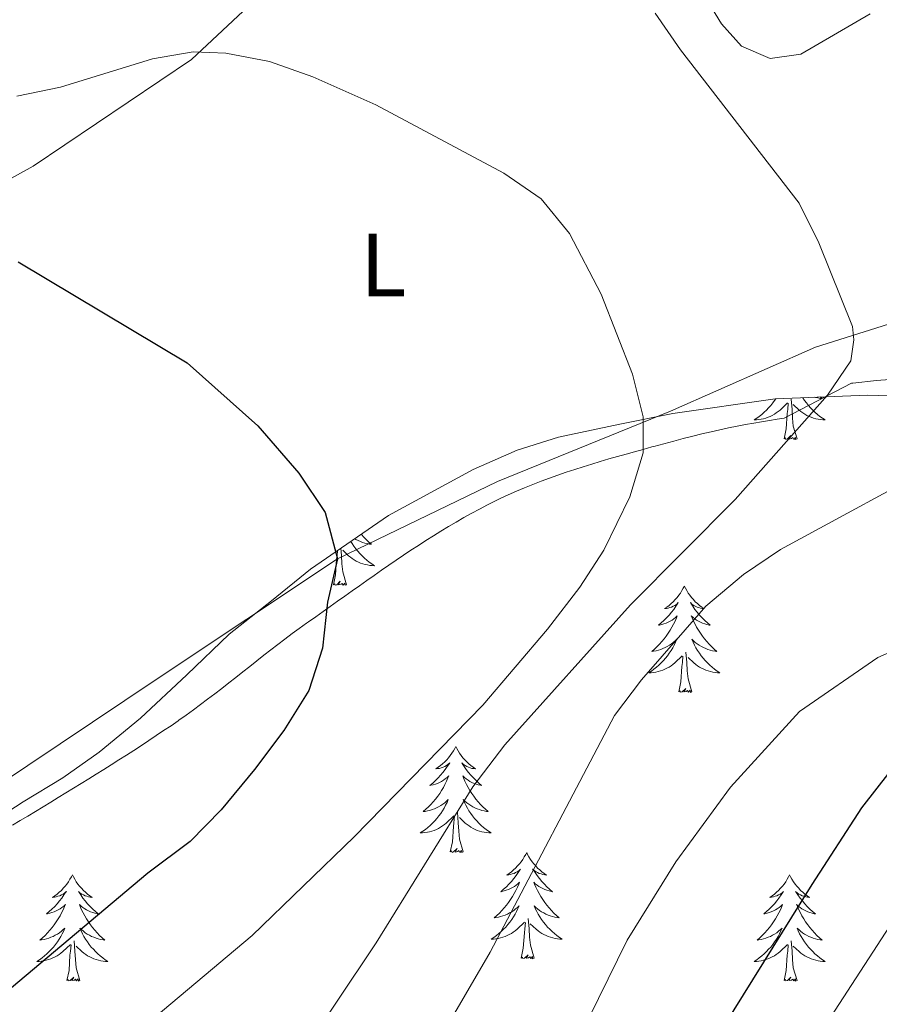
# Model space of a CAD drawing. Units: metres. Extents: x 603331 to 607830, y 4717241 to 4720279.
# Drawn here: x 606090 to 606186, y 4719119 to 4719229 of the extents above; entities that cross this region are included whole.
import ezdxf
from ezdxf.enums import TextEntityAlignment as Align

# ---------------------------------------------------------------- set-up
doc = ezdxf.new("R2010")
doc.units = ezdxf.units.M
doc.header["$MEASUREMENT"] = 0
for name, color, linetype, lineweight in [('Level 1', 19, 'Continuous', 0), ('Level 35', 92, 'Continuous', 0), ('Level 36', 19, 'Continuous', 40), ('Level 37', 92, 'Continuous', 0), ('Level 4', 36, 'Continuous', 30), ('Level 5', 36, 'Continuous', 0)]:
    doc.layers.add(name, color=color, linetype=linetype, lineweight=lineweight)
doc.styles.add('Arial', font='ARIAL.TTF', dxfattribs={"height": 0.2})

msp = doc.modelspace()

# ---------------------------------------------------------------- linework, layer by layer
at = {"layer": 'Level 1', "color": 19, "linetype": 'Continuous', "lineweight": 0, "ltscale": 0.5}
for points in [[(606188.78, 4719188.94, 561.9), (606185.78, 4719188.73, 561.16), (606183.11, 4719188.44, 560.52)], [(606183.11, 4719188.44, 560.52), (606182.97, 4719188.42, 560.49), (606175.41, 4719184.49, 559.25), (606174.61, 4719184.38, 559.04), (606173.76, 4719184.25, 558.82), (606172.88, 4719184.11, 558.6), (606171.99, 4719183.95, 558.38), (606171.07, 4719183.78, 558.16), (606170.13, 4719183.6, 557.93), (606169.18, 4719183.4, 557.7), (606168.2, 4719183.19, 557.46), (606167.2, 4719182.96, 557.23), (606166.18, 4719182.73, 556.99), (606165.15, 4719182.48, 556.75), (606164.09, 4719182.21, 556.43), (606163.01, 4719181.93, 556.07), (606161.91, 4719181.64, 555.7), (606160.79, 4719181.34, 555.33), (606160.56, 4719181.27, 555.26), (606159.6, 4719181, 555.01), (606158.63, 4719180.74, 554.88), (606157.67, 4719180.47, 554.76), (606156.7, 4719180.19, 554.64), (606155.74, 4719179.92, 554.52), (606154.77, 4719179.63, 554.4), (606153.81, 4719179.35, 554.28), (606152.86, 4719179.05, 554.16), (606151.9, 4719178.75, 554.05), (606150.95, 4719178.43, 553.93), (606150, 4719178.11, 553.82), (606149.06, 4719177.78, 553.71), (606148.12, 4719177.43, 553.59), (606147.19, 4719177.07, 553.48), (606146.27, 4719176.69, 553.38), (606145.35, 4719176.3, 553.29), (606144.43, 4719175.89, 553.2), (606143.53, 4719175.47, 553.11), (606143, 4719175.21, 553.03), (606142.11, 4719174.76, 552.89), (606141.22, 4719174.3, 552.75), (606140.34, 4719173.82, 552.61), (606139.47, 4719173.34, 552.48), (606138.6, 4719172.84, 552.35), (606137.74, 4719172.33, 552.22), (606136.89, 4719171.82, 552.09), (606136.04, 4719171.29, 551.96), (606135.19, 4719170.76, 551.83), (606134.35, 4719170.22, 551.71), (606133.51, 4719169.67, 551.59), (606132.68, 4719169.11, 551.46), (606131.85, 4719168.55, 551.34), (606131.02, 4719167.99, 551.22), (606130.2, 4719167.42, 551.1), (606129.38, 4719166.84, 551.02), (606128.55, 4719166.27, 550.97), (606127.73, 4719165.69, 550.86), (606126.92, 4719165.11, 550.67), (606126.1, 4719164.53, 550.48), (606125.28, 4719163.95, 550.29), (606124.46, 4719163.37, 550.1), (606123.65, 4719162.79, 549.94), (606122.83, 4719162.21, 549.81), (606122.01, 4719161.64, 549.69), (606121.79, 4719161.48, 549.66), (606120.98, 4719160.9, 549.53), (606120.17, 4719160.31, 549.41), (606119.37, 4719159.71, 549.29), (606118.58, 4719159.11, 549.17), (606117.79, 4719158.5, 549.05), (606117, 4719157.88, 548.93), (606116.21, 4719157.26, 548.82), (606115.43, 4719156.64, 548.72), (606114.64, 4719156.02, 548.62), (606113.86, 4719155.4, 548.52), (606113.07, 4719154.78, 548.42), (606112.29, 4719154.16, 548.34), (606111.5, 4719153.54, 548.27), (606110.7, 4719152.94, 548.2), (606109.9, 4719152.34, 548.15), (606109.1, 4719151.74, 548.09), (606108.29, 4719151.16, 548.04), (606107.47, 4719150.58, 547.98), (606107.41, 4719150.54, 547.98), (606106.59, 4719149.98, 547.94), (606105.76, 4719149.42, 547.91), (606104.93, 4719148.86, 547.9), (606104.09, 4719148.31, 547.83), (606103.26, 4719147.76, 547.74), (606102.42, 4719147.21, 547.64), (606101.58, 4719146.67, 547.54), (606100.74, 4719146.13, 547.44), (606099.89, 4719145.59, 547.34), (606099.05, 4719145.06, 547.24), (606098.2, 4719144.53, 547.14), (606097.35, 4719144, 547.04), (606096.5, 4719143.47, 546.94), (606095.65, 4719142.95, 546.84), (606094.8, 4719142.43, 546.73), (606093.94, 4719141.91, 546.63), (606093.09, 4719141.39, 546.52), (606092.23, 4719140.87, 546.42)], [(606092.23, 4719140.87, 546.42), (606091.38, 4719140.35, 546.23), (606090.52, 4719139.83, 545.98), (606089.66, 4719139.32, 545.73), (606088.81, 4719138.8, 545.47)]]:
    msp.add_polyline3d(points, dxfattribs=at)
at = {"layer": 'Level 35', "color": 92, "linetype": 'Continuous', "lineweight": 0, "ltscale": 0.5}
for points in [[(606140.52, 4719178.74, 561.86), (606145.45, 4719180.9, 562.6), (606150.08, 4719182.38, 563.81), (606156.96, 4719183.83, 565.57), (606162.93, 4719185.04, 565.81), (606174.41, 4719186.69, 567.05), (606184.8, 4719187.1, 568.43), (606191.03, 4719186.89, 570.01)], [(606013.45, 4719072.04, 546.29), (606009.83, 4719076.97, 545.8), (606007.92, 4719081.61, 545.55), (606008.57, 4719086.29, 545.55), (606011.13, 4719090.58, 545.55), (606015.09, 4719093.81, 545.72), (606025.82, 4719101.34, 546.54), (606035.75, 4719107.04, 547.53), (606044.32, 4719112.81, 548.01), (606053.84, 4719120.3, 549.75), (606059.01, 4719124.09, 550), (606068.77, 4719129.98, 551.2), (606084.81, 4719138.07, 552.96), (606089.99, 4719141.44, 553.95), (606094.46, 4719144.14, 554.45), (606098.52, 4719146.99, 555.06), (606103.15, 4719150.83, 555.8), (606108.36, 4719155.7, 556.92), (606113.12, 4719160.27, 557.41), (606117.87, 4719164.01, 558.4), (606122.26, 4719167.54, 560.13), (606130.99, 4719173.58, 561.12), (606140.52, 4719178.74, 561.86)]]:
    msp.add_polyline3d(points, dxfattribs=at)
at = {"layer": 'Level 36', "color": 92, "linetype": 'Continuous', "lineweight": 0}
for points in [[(606174.47, 4719186.69), (606174.34, 4719186.5), (606174.13, 4719186.21), (606173.91, 4719185.93), (606173.67, 4719185.66), (606173.43, 4719185.4), (606173.17, 4719185.16), (606172.9, 4719184.93), (606172.62, 4719184.7), (606172.33, 4719184.5), (606172.04, 4719184.3), (606172.31, 4719184.31), (606172.57, 4719184.34), (606172.83, 4719184.38), (606173.09, 4719184.44), (606173.35, 4719184.51), (606173.6, 4719184.6), (606173.84, 4719184.7), (606174.08, 4719184.81), (606174.31, 4719184.94), (606174.53, 4719185.09), (606174.74, 4719185.25), (606174.95, 4719185.42), (606175.79, 4719186.22)], [(606176.87, 4719182.17), (606176.44, 4719183.61), (606176.35, 4719184.51), (606176.31, 4719185.46), (606176.21, 4719186.62)], [(606177.5, 4719186.81), (606177.51, 4719186.79), (606177.7, 4719186.5), (606177.91, 4719186.21), (606178.14, 4719185.93), (606178.37, 4719185.66), (606178.62, 4719185.4), (606178.87, 4719185.16), (606179.14, 4719184.93), (606179.42, 4719184.7), (606179.71, 4719184.5), (606180, 4719184.3), (606179.74, 4719184.31), (606179.47, 4719184.34), (606179.21, 4719184.38), (606178.95, 4719184.44), (606178.7, 4719184.51), (606178.45, 4719184.6), (606178.2, 4719184.7), (606177.97, 4719184.81), (606177.74, 4719184.94), (606177.51, 4719185.09), (606177.3, 4719185.25), (606177.1, 4719185.42), (606176.44, 4719186.04)], [(606179.45, 4719186.89), (606179.66, 4719186.71), (606179.47, 4719186.73), (606179.2, 4719186.78), (606178.94, 4719186.84), (606178.86, 4719186.86)], [(606175.4, 4719182.17), (606175.65, 4719183.29), (606175.76, 4719185.03), (606175.81, 4719185.46), (606175.87, 4719186.18)], [(606176.87, 4719182.17), (606176.7, 4719182.1), (606176.68, 4719182.34), (606176.49, 4719182.12), (606176.37, 4719182.32), (606176.25, 4719182.21), (606175.98, 4719182.16), (606176.17, 4719182.55), (606175.79, 4719182.17), (606175.6, 4719182.12), (606175.56, 4719182.28), (606175.4, 4719182.17)], [(606127.94, 4719171.47), (606127.96, 4719171.45), (606128.22, 4719171.16), (606128.5, 4719170.88), (606128.78, 4719170.6), (606129.08, 4719170.35), (606128.88, 4719170.37), (606128.62, 4719170.42), (606128.35, 4719170.48), (606128.09, 4719170.56), (606127.84, 4719170.66), (606127.59, 4719170.76), (606127.35, 4719170.89), (606127.22, 4719170.97)], [(606126.78, 4719170.67), (606126.92, 4719170.44), (606127.12, 4719170.14), (606127.33, 4719169.85), (606127.55, 4719169.57), (606127.79, 4719169.3), (606128.03, 4719169.05), (606128.29, 4719168.8), (606128.56, 4719168.57), (606128.84, 4719168.34), (606129.13, 4719168.14), (606129.42, 4719167.94), (606129.15, 4719167.95), (606128.89, 4719167.98), (606128.63, 4719168.02), (606128.37, 4719168.08), (606128.11, 4719168.15), (606127.87, 4719168.24), (606127.62, 4719168.34), (606127.38, 4719168.46), (606127.15, 4719168.59), (606126.93, 4719168.73), (606126.72, 4719168.89), (606126.51, 4719169.06), (606125.86, 4719169.68)], [(606124.82, 4719165.81), (606125.07, 4719166.93), (606125.18, 4719168.67), (606125.23, 4719169.1), (606125.27, 4719169.62)], [(606126.29, 4719165.81), (606125.86, 4719167.25), (606125.77, 4719168.15), (606125.72, 4719169.1), (606125.65, 4719169.89)], [(606126.29, 4719165.81), (606126.12, 4719165.74), (606126.1, 4719165.98), (606125.91, 4719165.76), (606125.79, 4719165.96), (606125.67, 4719165.85), (606125.39, 4719165.8), (606125.59, 4719166.19), (606125.21, 4719165.81), (606125.02, 4719165.76), (606124.98, 4719165.92), (606124.82, 4719165.81)], [(606164.21, 4719165.63), (606164.09, 4719165.42), (606163.94, 4719165.14), (606163.77, 4719164.87), (606163.59, 4719164.62), (606163.39, 4719164.37), (606163.19, 4719164.13), (606162.97, 4719163.9), (606162.74, 4719163.69), (606162.5, 4719163.49), (606162.25, 4719163.3), (606161.99, 4719163.12), (606162.19, 4719163.14), (606162.39, 4719163.18), (606162.59, 4719163.23), (606162.78, 4719163.3), (606162.97, 4719163.39), (606163.15, 4719163.49), (606163.33, 4719163.6), (606163.53, 4719163.79), (606163.49, 4719163.72), (606163.26, 4719163.38), (606163.02, 4719163.04), (606162.76, 4719162.72), (606162.49, 4719162.4), (606162.21, 4719162.1), (606161.92, 4719161.8), (606161.62, 4719161.52), (606161.31, 4719161.25), (606161.43, 4719161.27), (606161.68, 4719161.33), (606161.92, 4719161.4), (606162.15, 4719161.49), (606162.39, 4719161.59), (606162.61, 4719161.71), (606162.83, 4719161.84), (606163.03, 4719161.99), (606163.23, 4719162.14), (606163.42, 4719162.31), (606163.33, 4719162.09), (606163.17, 4719161.73), (606163, 4719161.38), (606162.82, 4719161.03), (606162.62, 4719160.69), (606162.4, 4719160.36), (606162.18, 4719160.04), (606161.94, 4719159.72), (606161.69, 4719159.42), (606161.42, 4719159.13), (606161.15, 4719158.85), (606160.86, 4719158.58), (606160.56, 4719158.32), (606160.76, 4719158.35), (606161.03, 4719158.39), (606161.29, 4719158.46), (606161.55, 4719158.54), (606161.8, 4719158.63), (606162.05, 4719158.74), (606162.29, 4719158.86), (606162.53, 4719159), (606162.75, 4719159.15), (606162.97, 4719159.31), (606163.17, 4719159.49), (606163.37, 4719159.68), (606163.23, 4719159.35)], [(606164.21, 4719165.63), (606164.32, 4719165.42), (606164.47, 4719165.14), (606164.64, 4719164.87), (606164.82, 4719164.62), (606165.01, 4719164.37), (606165.22, 4719164.13), (606165.44, 4719163.9), (606165.67, 4719163.69), (606165.91, 4719163.49), (606166.16, 4719163.3), (606166.42, 4719163.12), (606166.22, 4719163.14), (606166.02, 4719163.18), (606165.82, 4719163.23), (606165.63, 4719163.3), (606165.44, 4719163.39), (606165.26, 4719163.49), (606165.08, 4719163.6), (606164.88, 4719163.79), (606164.92, 4719163.72), (606165.15, 4719163.38), (606165.39, 4719163.04), (606165.65, 4719162.72), (606165.91, 4719162.4), (606166.19, 4719162.1), (606166.49, 4719161.8), (606166.79, 4719161.52), (606167.1, 4719161.25), (606166.98, 4719161.27), (606166.73, 4719161.33), (606166.49, 4719161.4), (606166.25, 4719161.49), (606166.02, 4719161.59), (606165.8, 4719161.71), (606165.59, 4719161.84), (606165.38, 4719161.99), (606165.18, 4719162.14), (606164.99, 4719162.31), (606165.08, 4719162.09), (606165.24, 4719161.73), (606165.41, 4719161.38), (606165.59, 4719161.03), (606165.79, 4719160.69), (606166.01, 4719160.36), (606166.23, 4719160.04), (606166.47, 4719159.72), (606166.72, 4719159.42), (606166.99, 4719159.13), (606167.26, 4719158.85), (606167.55, 4719158.58), (606167.85, 4719158.32), (606167.65, 4719158.35), (606167.38, 4719158.39), (606167.12, 4719158.46), (606166.86, 4719158.54), (606166.61, 4719158.63), (606166.36, 4719158.74), (606166.12, 4719158.86), (606165.88, 4719159), (606165.66, 4719159.15), (606165.44, 4719159.31), (606165.24, 4719159.49), (606165.04, 4719159.68), (606165.18, 4719159.35)], [(606163.23, 4719159.35), (606163.07, 4719159.03), (606162.9, 4719158.71), (606162.72, 4719158.41), (606162.52, 4719158.11), (606162.31, 4719157.82), (606162.09, 4719157.55), (606161.86, 4719157.28), (606161.61, 4719157.02), (606161.35, 4719156.78), (606161.08, 4719156.54), (606160.8, 4719156.32), (606160.51, 4719156.11), (606160.23, 4719155.92), (606160.49, 4719155.93), (606160.75, 4719155.95), (606161.01, 4719156), (606161.27, 4719156.05), (606161.53, 4719156.12), (606161.78, 4719156.21), (606162.02, 4719156.31), (606162.26, 4719156.43), (606162.49, 4719156.56), (606162.71, 4719156.7), (606162.93, 4719156.86), (606163.13, 4719157.03), (606163.98, 4719157.83)], [(606165.18, 4719159.35), (606165.34, 4719159.03), (606165.51, 4719158.71), (606165.69, 4719158.41), (606165.89, 4719158.11), (606166.1, 4719157.82), (606166.32, 4719157.55), (606166.55, 4719157.28), (606166.8, 4719157.02), (606167.06, 4719156.78), (606167.33, 4719156.54), (606167.61, 4719156.32), (606167.89, 4719156.11), (606168.19, 4719155.92), (606167.92, 4719155.93), (606167.66, 4719155.95), (606167.39, 4719155.99), (606167.14, 4719156.05), (606166.88, 4719156.12), (606166.63, 4719156.21), (606166.39, 4719156.31), (606166.15, 4719156.43), (606165.92, 4719156.56), (606165.7, 4719156.7), (606165.48, 4719156.86), (606165.28, 4719157.03), (606164.62, 4719157.65)], [(606165.06, 4719153.78), (606164.63, 4719155.22), (606164.54, 4719156.13), (606164.49, 4719157.08), (606164.39, 4719158.24)], [(606163.59, 4719153.78), (606163.83, 4719154.9), (606163.94, 4719156.64), (606163.99, 4719157.08), (606164.05, 4719157.8)], [(606165.06, 4719153.78), (606164.88, 4719153.72), (606164.86, 4719153.95), (606164.67, 4719153.73), (606164.55, 4719153.94), (606164.43, 4719153.83), (606164.16, 4719153.77), (606164.36, 4719154.17), (606163.97, 4719153.79), (606163.78, 4719153.73), (606163.74, 4719153.89), (606163.59, 4719153.78)], [(606138.55, 4719147.65), (606138.44, 4719147.43), (606138.28, 4719147.16), (606138.11, 4719146.89), (606137.93, 4719146.63), (606137.74, 4719146.38), (606137.53, 4719146.15), (606137.31, 4719145.92), (606137.08, 4719145.7), (606136.84, 4719145.5), (606136.59, 4719145.31), (606136.33, 4719145.13), (606136.53, 4719145.16), (606136.73, 4719145.19), (606136.93, 4719145.25), (606137.13, 4719145.32), (606137.31, 4719145.4), (606137.5, 4719145.5), (606137.67, 4719145.61), (606137.87, 4719145.8), (606137.83, 4719145.74), (606137.6, 4719145.39), (606137.36, 4719145.06), (606137.11, 4719144.73), (606136.84, 4719144.42), (606136.56, 4719144.11), (606136.27, 4719143.82), (606135.96, 4719143.53), (606135.65, 4719143.26), (606135.77, 4719143.29), (606136.02, 4719143.34), (606136.26, 4719143.42), (606136.5, 4719143.5), (606136.73, 4719143.61), (606136.95, 4719143.73), (606137.17, 4719143.86), (606137.37, 4719144), (606137.57, 4719144.16), (606137.76, 4719144.33), (606137.67, 4719144.11), (606137.51, 4719143.75), (606137.34, 4719143.39), (606137.16, 4719143.04), (606136.96, 4719142.7), (606136.75, 4719142.37), (606136.52, 4719142.05), (606136.28, 4719141.74), (606136.03, 4719141.44), (606135.77, 4719141.14), (606135.49, 4719140.86), (606135.2, 4719140.59), (606134.91, 4719140.34), (606135.1, 4719140.36), (606135.37, 4719140.41), (606135.63, 4719140.47), (606135.89, 4719140.55), (606136.15, 4719140.64), (606136.39, 4719140.75), (606136.63, 4719140.88), (606136.87, 4719141.01), (606137.09, 4719141.16), (606137.31, 4719141.33), (606137.52, 4719141.5), (606137.71, 4719141.69), (606137.57, 4719141.36)], [(606138.55, 4719147.65), (606138.66, 4719147.43), (606138.81, 4719147.16), (606138.98, 4719146.89), (606139.16, 4719146.63), (606139.36, 4719146.38), (606139.56, 4719146.15), (606139.78, 4719145.92), (606140.01, 4719145.7), (606140.25, 4719145.5), (606140.5, 4719145.31), (606140.76, 4719145.13), (606140.57, 4719145.16), (606140.36, 4719145.19), (606140.16, 4719145.25), (606139.97, 4719145.32), (606139.78, 4719145.4), (606139.6, 4719145.5), (606139.42, 4719145.61), (606139.22, 4719145.8), (606139.26, 4719145.74), (606139.49, 4719145.39), (606139.73, 4719145.06), (606139.99, 4719144.73), (606140.26, 4719144.42), (606140.54, 4719144.11), (606140.83, 4719143.82), (606141.13, 4719143.53), (606141.45, 4719143.26), (606141.32, 4719143.29), (606141.07, 4719143.34), (606140.83, 4719143.42), (606140.6, 4719143.5), (606140.37, 4719143.61), (606140.14, 4719143.73), (606139.93, 4719143.86), (606139.72, 4719144), (606139.52, 4719144.16), (606139.34, 4719144.33), (606139.42, 4719144.11), (606139.58, 4719143.75), (606139.75, 4719143.39), (606139.94, 4719143.04), (606140.14, 4719142.7), (606140.35, 4719142.37), (606140.57, 4719142.05), (606140.81, 4719141.74), (606141.07, 4719141.44), (606141.33, 4719141.14), (606141.6, 4719140.86), (606141.89, 4719140.59), (606142.19, 4719140.34), (606141.99, 4719140.36), (606141.73, 4719140.41), (606141.46, 4719140.47), (606141.2, 4719140.55), (606140.95, 4719140.64), (606140.7, 4719140.75), (606140.46, 4719140.88), (606140.23, 4719141.01), (606140, 4719141.16), (606139.78, 4719141.33), (606139.58, 4719141.5), (606139.38, 4719141.69), (606139.52, 4719141.36)], [(606137.57, 4719141.36), (606137.41, 4719141.04), (606137.25, 4719140.73), (606137.06, 4719140.42), (606136.87, 4719140.13), (606136.66, 4719139.84), (606136.43, 4719139.56), (606136.2, 4719139.29), (606135.95, 4719139.04), (606135.69, 4719138.79), (606135.43, 4719138.56), (606135.15, 4719138.33), (606134.86, 4719138.12), (606134.57, 4719137.93), (606134.83, 4719137.94), (606135.09, 4719137.97), (606135.36, 4719138.01), (606135.62, 4719138.07), (606135.87, 4719138.14), (606136.12, 4719138.22), (606136.37, 4719138.33), (606136.6, 4719138.44), (606136.83, 4719138.58), (606137.05, 4719138.72), (606137.27, 4719138.88), (606137.47, 4719139.05), (606138.32, 4719139.85)], [(606139.52, 4719141.36), (606139.68, 4719141.04), (606139.85, 4719140.73), (606140.03, 4719140.42), (606140.23, 4719140.13), (606140.44, 4719139.84), (606140.66, 4719139.56), (606140.9, 4719139.29), (606141.14, 4719139.04), (606141.4, 4719138.79), (606141.67, 4719138.56), (606141.95, 4719138.33), (606142.24, 4719138.12), (606142.53, 4719137.93), (606142.26, 4719137.94), (606142, 4719137.97), (606141.74, 4719138.01), (606141.48, 4719138.07), (606141.22, 4719138.14), (606140.97, 4719138.22), (606140.73, 4719138.33), (606140.49, 4719138.44), (606140.26, 4719138.58), (606140.04, 4719138.72), (606139.83, 4719138.88), (606139.62, 4719139.05), (606138.97, 4719139.67)], [(606139.4, 4719135.8), (606138.97, 4719137.24), (606138.88, 4719138.14), (606138.83, 4719139.09), (606138.73, 4719140.26)], [(606137.93, 4719135.8), (606138.17, 4719136.92), (606138.29, 4719138.66), (606138.33, 4719139.09), (606138.4, 4719139.81)], [(606139.4, 4719135.8), (606139.22, 4719135.73), (606139.21, 4719135.97), (606139.01, 4719135.75), (606138.89, 4719135.95), (606138.77, 4719135.84), (606138.5, 4719135.79), (606138.7, 4719136.18), (606138.31, 4719135.8), (606138.13, 4719135.75), (606138.09, 4719135.91), (606137.93, 4719135.8)], [(606146.51, 4719135.73), (606146.4, 4719135.51), (606146.24, 4719135.24), (606146.07, 4719134.97), (606145.89, 4719134.71), (606145.7, 4719134.46), (606145.49, 4719134.23), (606145.27, 4719134), (606145.04, 4719133.78), (606144.8, 4719133.58), (606144.55, 4719133.39), (606144.29, 4719133.21), (606144.49, 4719133.24), (606144.69, 4719133.27), (606144.89, 4719133.33), (606145.09, 4719133.4), (606145.27, 4719133.48), (606145.46, 4719133.58), (606145.63, 4719133.69), (606145.83, 4719133.88), (606145.79, 4719133.82), (606145.56, 4719133.48), (606145.32, 4719133.14), (606145.07, 4719132.81), (606144.8, 4719132.5), (606144.52, 4719132.19), (606144.23, 4719131.9), (606143.92, 4719131.62), (606143.61, 4719131.34), (606143.73, 4719131.37), (606143.98, 4719131.42), (606144.22, 4719131.5), (606144.46, 4719131.59), (606144.69, 4719131.69), (606144.91, 4719131.81), (606145.13, 4719131.94), (606145.33, 4719132.08), (606145.53, 4719132.24), (606145.72, 4719132.41), (606145.63, 4719132.19), (606145.47, 4719131.83), (606145.3, 4719131.47), (606145.12, 4719131.13), (606144.92, 4719130.79), (606144.71, 4719130.46), (606144.48, 4719130.13), (606144.24, 4719129.82), (606143.99, 4719129.52), (606143.72, 4719129.23), (606143.45, 4719128.94), (606143.16, 4719128.68), (606142.87, 4719128.42), (606143.06, 4719128.44), (606143.33, 4719128.49), (606143.59, 4719128.55), (606143.85, 4719128.63), (606144.11, 4719128.72), (606144.35, 4719128.83), (606144.59, 4719128.96), (606144.83, 4719129.09), (606145.05, 4719129.24), (606145.27, 4719129.41), (606145.47, 4719129.58), (606145.67, 4719129.77), (606145.53, 4719129.44)], [(606146.51, 4719135.73), (606146.62, 4719135.51), (606146.77, 4719135.24), (606146.94, 4719134.97), (606147.12, 4719134.71), (606147.32, 4719134.46), (606147.52, 4719134.23), (606147.74, 4719134), (606147.97, 4719133.78), (606148.21, 4719133.58), (606148.46, 4719133.39), (606148.72, 4719133.21), (606148.53, 4719133.24), (606148.32, 4719133.27), (606148.12, 4719133.33), (606147.93, 4719133.4), (606147.74, 4719133.48), (606147.56, 4719133.58), (606147.38, 4719133.69), (606147.18, 4719133.88), (606147.22, 4719133.82), (606147.45, 4719133.48), (606147.69, 4719133.14), (606147.95, 4719132.81), (606148.22, 4719132.5), (606148.5, 4719132.19), (606148.79, 4719131.9), (606149.09, 4719131.62), (606149.41, 4719131.34), (606149.28, 4719131.37), (606149.03, 4719131.42), (606148.79, 4719131.5), (606148.56, 4719131.59), (606148.33, 4719131.69), (606148.1, 4719131.81), (606147.89, 4719131.94), (606147.68, 4719132.08), (606147.48, 4719132.24), (606147.3, 4719132.41), (606147.38, 4719132.19), (606147.54, 4719131.83), (606147.71, 4719131.47), (606147.9, 4719131.13), (606148.1, 4719130.79), (606148.31, 4719130.46), (606148.53, 4719130.13), (606148.77, 4719129.82), (606149.02, 4719129.52), (606149.29, 4719129.23), (606149.56, 4719128.94), (606149.85, 4719128.68), (606150.15, 4719128.42), (606149.95, 4719128.44), (606149.68, 4719128.49), (606149.42, 4719128.55), (606149.16, 4719128.63), (606148.91, 4719128.72), (606148.66, 4719128.83), (606148.42, 4719128.96), (606148.18, 4719129.09), (606147.96, 4719129.24), (606147.74, 4719129.41), (606147.54, 4719129.58), (606147.34, 4719129.77), (606147.48, 4719129.44)], [(606095.52, 4719133.22), (606095.41, 4719133), (606095.25, 4719132.73), (606095.08, 4719132.46), (606094.9, 4719132.2), (606094.71, 4719131.96), (606094.5, 4719131.72), (606094.28, 4719131.49), (606094.05, 4719131.28), (606093.81, 4719131.07), (606093.56, 4719130.88), (606093.3, 4719130.7), (606093.5, 4719130.73), (606093.7, 4719130.77), (606093.9, 4719130.82), (606094.1, 4719130.89), (606094.29, 4719130.98), (606094.47, 4719131.07), (606094.64, 4719131.19), (606094.85, 4719131.38), (606094.8, 4719131.31), (606094.57, 4719130.97), (606094.33, 4719130.63), (606094.07, 4719130.3), (606093.81, 4719129.99), (606093.53, 4719129.68), (606093.23, 4719129.39), (606092.93, 4719129.11), (606092.62, 4719128.84), (606092.74, 4719128.86), (606092.99, 4719128.92), (606093.23, 4719128.99), (606093.47, 4719129.08), (606093.7, 4719129.18), (606093.92, 4719129.3), (606094.14, 4719129.43), (606094.34, 4719129.58), (606094.54, 4719129.73), (606094.73, 4719129.9), (606094.64, 4719129.68), (606094.48, 4719129.32), (606094.31, 4719128.96), (606094.13, 4719128.62), (606093.93, 4719128.28), (606093.71, 4719127.95), (606093.49, 4719127.62), (606093.25, 4719127.31), (606093, 4719127.01), (606092.73, 4719126.72), (606092.46, 4719126.44), (606092.17, 4719126.17), (606091.87, 4719125.91), (606092.07, 4719125.93), (606092.34, 4719125.98), (606092.6, 4719126.04), (606092.86, 4719126.12), (606093.11, 4719126.22), (606093.36, 4719126.32), (606093.6, 4719126.45), (606093.84, 4719126.59), (606094.06, 4719126.74), (606094.28, 4719126.9), (606094.49, 4719127.08), (606094.68, 4719127.26), (606094.54, 4719126.94)], [(606095.52, 4719133.22), (606095.63, 4719133), (606095.78, 4719132.73), (606095.95, 4719132.46), (606096.13, 4719132.2), (606096.33, 4719131.96), (606096.53, 4719131.72), (606096.75, 4719131.49), (606096.98, 4719131.28), (606097.22, 4719131.07), (606097.47, 4719130.88), (606097.73, 4719130.7), (606097.53, 4719130.73), (606097.33, 4719130.77), (606097.13, 4719130.82), (606096.94, 4719130.89), (606096.75, 4719130.98), (606096.57, 4719131.07), (606096.39, 4719131.19), (606096.19, 4719131.38), (606096.23, 4719131.31), (606096.46, 4719130.97), (606096.7, 4719130.63), (606096.96, 4719130.3), (606097.23, 4719129.99), (606097.51, 4719129.68), (606097.8, 4719129.39), (606098.1, 4719129.11), (606098.41, 4719128.84), (606098.29, 4719128.86), (606098.04, 4719128.92), (606097.8, 4719128.99), (606097.57, 4719129.08), (606097.33, 4719129.18), (606097.11, 4719129.3), (606096.9, 4719129.43), (606096.69, 4719129.58), (606096.49, 4719129.73), (606096.31, 4719129.9), (606096.39, 4719129.68), (606096.55, 4719129.32), (606096.72, 4719128.96), (606096.91, 4719128.62), (606097.11, 4719128.28), (606097.32, 4719127.95), (606097.54, 4719127.62), (606097.78, 4719127.31), (606098.03, 4719127.01), (606098.3, 4719126.72), (606098.57, 4719126.44), (606098.86, 4719126.17), (606099.16, 4719125.91), (606098.96, 4719125.93), (606098.69, 4719125.98), (606098.43, 4719126.04), (606098.17, 4719126.12), (606097.92, 4719126.22), (606097.67, 4719126.32), (606097.43, 4719126.45), (606097.19, 4719126.59), (606096.97, 4719126.74), (606096.75, 4719126.9), (606096.55, 4719127.08), (606096.35, 4719127.26), (606096.49, 4719126.94)], [(606176.02, 4719133.22), (606175.91, 4719133), (606175.76, 4719132.73), (606175.59, 4719132.46), (606175.41, 4719132.2), (606175.21, 4719131.96), (606175.01, 4719131.72), (606174.79, 4719131.49), (606174.56, 4719131.28), (606174.31, 4719131.07), (606174.06, 4719130.88), (606173.8, 4719130.7), (606174, 4719130.73), (606174.21, 4719130.77), (606174.41, 4719130.82), (606174.6, 4719130.89), (606174.79, 4719130.98), (606174.97, 4719131.07), (606175.14, 4719131.19), (606175.35, 4719131.38), (606175.31, 4719131.31), (606175.08, 4719130.97), (606174.83, 4719130.63), (606174.58, 4719130.3), (606174.31, 4719129.99), (606174.03, 4719129.68), (606173.74, 4719129.39), (606173.44, 4719129.11), (606173.12, 4719128.84), (606173.25, 4719128.86), (606173.49, 4719128.92), (606173.73, 4719128.99), (606173.97, 4719129.08), (606174.2, 4719129.18), (606174.43, 4719129.3), (606174.64, 4719129.43), (606174.85, 4719129.58), (606175.05, 4719129.73), (606175.23, 4719129.9), (606175.14, 4719129.68), (606174.99, 4719129.32), (606174.82, 4719128.96), (606174.63, 4719128.62), (606174.43, 4719128.28), (606174.22, 4719127.95), (606173.99, 4719127.62), (606173.75, 4719127.31), (606173.5, 4719127.01), (606173.24, 4719126.72), (606172.96, 4719126.44), (606172.68, 4719126.17), (606172.38, 4719125.91), (606172.58, 4719125.93), (606172.84, 4719125.98), (606173.11, 4719126.04), (606173.37, 4719126.12), (606173.62, 4719126.22), (606173.87, 4719126.32), (606174.11, 4719126.45), (606174.34, 4719126.59), (606174.57, 4719126.74), (606174.78, 4719126.9), (606174.99, 4719127.08), (606175.19, 4719127.26), (606175.04, 4719126.94)], [(606176.02, 4719133.22), (606176.13, 4719133), (606176.29, 4719132.73), (606176.46, 4719132.46), (606176.64, 4719132.2), (606176.83, 4719131.96), (606177.04, 4719131.72), (606177.26, 4719131.49), (606177.49, 4719131.28), (606177.73, 4719131.07), (606177.98, 4719130.88), (606178.24, 4719130.7), (606178.04, 4719130.73), (606177.84, 4719130.76), (606177.64, 4719130.82), (606177.44, 4719130.89), (606177.25, 4719130.97), (606177.07, 4719131.07), (606176.9, 4719131.18), (606176.69, 4719131.38), (606176.73, 4719131.31), (606176.96, 4719130.97), (606177.21, 4719130.63), (606177.46, 4719130.3), (606177.73, 4719129.99), (606178.01, 4719129.68), (606178.3, 4719129.39), (606178.61, 4719129.11), (606178.92, 4719128.84), (606178.79, 4719128.86), (606178.55, 4719128.92), (606178.31, 4719128.99), (606178.07, 4719129.08), (606177.84, 4719129.18), (606177.62, 4719129.3), (606177.4, 4719129.43), (606177.19, 4719129.57), (606177, 4719129.73), (606176.81, 4719129.9), (606176.9, 4719129.68), (606177.05, 4719129.32), (606177.23, 4719128.96), (606177.41, 4719128.62), (606177.61, 4719128.28), (606177.82, 4719127.95), (606178.05, 4719127.62), (606178.29, 4719127.31), (606178.54, 4719127.01), (606178.8, 4719126.72), (606179.08, 4719126.44), (606179.37, 4719126.17), (606179.66, 4719125.91), (606179.47, 4719125.93), (606179.2, 4719125.98), (606178.94, 4719126.04), (606178.68, 4719126.12), (606178.42, 4719126.22), (606178.17, 4719126.32), (606177.93, 4719126.45), (606177.7, 4719126.58), (606177.47, 4719126.74), (606177.26, 4719126.9), (606177.05, 4719127.08), (606176.86, 4719127.26), (606177, 4719126.94)], [(606145.53, 4719129.44), (606145.37, 4719129.12), (606145.21, 4719128.81), (606145.02, 4719128.5), (606144.83, 4719128.21), (606144.61, 4719127.92), (606144.39, 4719127.64), (606144.16, 4719127.37), (606143.91, 4719127.12), (606143.65, 4719126.87), (606143.38, 4719126.64), (606143.11, 4719126.42), (606142.82, 4719126.21), (606142.53, 4719126.02), (606142.79, 4719126.02), (606143.05, 4719126.05), (606143.32, 4719126.09), (606143.57, 4719126.15), (606143.83, 4719126.22), (606144.08, 4719126.31), (606144.32, 4719126.41), (606144.56, 4719126.52), (606144.79, 4719126.66), (606145.01, 4719126.8), (606145.23, 4719126.96), (606145.43, 4719127.13), (606146.28, 4719127.93)], [(606147.48, 4719129.44), (606147.64, 4719129.12), (606147.81, 4719128.81), (606147.99, 4719128.5), (606148.19, 4719128.21), (606148.4, 4719127.92), (606148.62, 4719127.64), (606148.85, 4719127.37), (606149.1, 4719127.12), (606149.36, 4719126.87), (606149.63, 4719126.64), (606149.91, 4719126.42), (606150.2, 4719126.21), (606150.49, 4719126.02), (606150.22, 4719126.02), (606149.96, 4719126.05), (606149.7, 4719126.09), (606149.44, 4719126.15), (606149.18, 4719126.22), (606148.93, 4719126.31), (606148.69, 4719126.41), (606148.45, 4719126.52), (606148.22, 4719126.66), (606148, 4719126.8), (606147.79, 4719126.96), (606147.58, 4719127.13), (606146.92, 4719127.75)], [(606147.36, 4719123.88), (606146.93, 4719125.32), (606146.84, 4719126.22), (606146.79, 4719127.17), (606146.69, 4719128.34)], [(606094.54, 4719126.94), (606094.38, 4719126.62), (606094.21, 4719126.3), (606094.03, 4719126), (606093.83, 4719125.7), (606093.63, 4719125.41), (606093.4, 4719125.13), (606093.17, 4719124.87), (606092.92, 4719124.61), (606092.66, 4719124.36), (606092.39, 4719124.13), (606092.11, 4719123.91), (606091.83, 4719123.7), (606091.54, 4719123.51), (606091.8, 4719123.52), (606092.06, 4719123.54), (606092.33, 4719123.58), (606092.59, 4719123.64), (606092.84, 4719123.71), (606093.09, 4719123.8), (606093.33, 4719123.9), (606093.57, 4719124.02), (606093.8, 4719124.15), (606094.02, 4719124.29), (606094.24, 4719124.45), (606094.44, 4719124.62), (606095.29, 4719125.42)], [(606096.49, 4719126.94), (606096.65, 4719126.62), (606096.82, 4719126.3), (606097, 4719126), (606097.2, 4719125.7), (606097.41, 4719125.41), (606097.63, 4719125.13), (606097.87, 4719124.87), (606098.11, 4719124.61), (606098.37, 4719124.36), (606098.64, 4719124.13), (606098.92, 4719123.91), (606099.21, 4719123.7), (606099.5, 4719123.51), (606099.23, 4719123.52), (606098.97, 4719123.54), (606098.71, 4719123.58), (606098.45, 4719123.64), (606098.19, 4719123.71), (606097.94, 4719123.8), (606097.7, 4719123.9), (606097.46, 4719124.02), (606097.23, 4719124.15), (606097.01, 4719124.29), (606096.79, 4719124.45), (606096.59, 4719124.62), (606095.93, 4719125.24)], [(606145.89, 4719123.88), (606146.13, 4719125), (606146.25, 4719126.74), (606146.29, 4719127.17), (606146.36, 4719127.9)], [(606175.04, 4719126.94), (606174.89, 4719126.62), (606174.72, 4719126.3), (606174.54, 4719126), (606174.34, 4719125.7), (606174.13, 4719125.41), (606173.91, 4719125.13), (606173.67, 4719124.87), (606173.43, 4719124.61), (606173.17, 4719124.36), (606172.9, 4719124.13), (606172.62, 4719123.91), (606172.33, 4719123.7), (606172.04, 4719123.51), (606172.31, 4719123.52), (606172.57, 4719123.54), (606172.83, 4719123.58), (606173.09, 4719123.64), (606173.35, 4719123.71), (606173.59, 4719123.8), (606173.84, 4719123.9), (606174.08, 4719124.02), (606174.31, 4719124.15), (606174.53, 4719124.29), (606174.74, 4719124.45), (606174.95, 4719124.62), (606175.79, 4719125.42)], [(606177, 4719126.94), (606177.15, 4719126.62), (606177.32, 4719126.3), (606177.51, 4719126), (606177.7, 4719125.7), (606177.91, 4719125.41), (606178.13, 4719125.13), (606178.37, 4719124.87), (606178.62, 4719124.61), (606178.87, 4719124.36), (606179.14, 4719124.13), (606179.42, 4719123.91), (606179.71, 4719123.7), (606180, 4719123.51), (606179.74, 4719123.52), (606179.47, 4719123.54), (606179.21, 4719123.58), (606178.95, 4719123.64), (606178.7, 4719123.71), (606178.45, 4719123.8), (606178.2, 4719123.9), (606177.97, 4719124.02), (606177.73, 4719124.15), (606177.51, 4719124.29), (606177.3, 4719124.45), (606177.1, 4719124.62), (606176.44, 4719125.24)], [(606096.37, 4719121.37), (606095.94, 4719122.81), (606095.85, 4719123.72), (606095.8, 4719124.66), (606095.7, 4719125.83)], [(606176.87, 4719121.37), (606176.44, 4719122.81), (606176.35, 4719123.72), (606176.31, 4719124.66), (606176.2, 4719125.83)], [(606094.9, 4719121.37), (606095.14, 4719122.49), (606095.25, 4719124.23), (606095.3, 4719124.66), (606095.37, 4719125.39)], [(606175.4, 4719121.37), (606175.65, 4719122.49), (606175.76, 4719124.23), (606175.81, 4719124.66), (606175.87, 4719125.39)], [(606147.36, 4719123.88), (606147.18, 4719123.81), (606147.16, 4719124.05), (606146.97, 4719123.83), (606146.85, 4719124.03), (606146.73, 4719123.92), (606146.46, 4719123.87), (606146.66, 4719124.26), (606146.27, 4719123.88), (606146.09, 4719123.83), (606146.04, 4719123.99), (606145.89, 4719123.88)], [(606096.37, 4719121.37), (606096.19, 4719121.3), (606096.17, 4719121.54), (606095.98, 4719121.32), (606095.86, 4719121.52), (606095.74, 4719121.42), (606095.47, 4719121.36), (606095.67, 4719121.75), (606095.28, 4719121.37), (606095.09, 4719121.32), (606095.05, 4719121.48), (606094.9, 4719121.37)], [(606176.87, 4719121.37), (606176.7, 4719121.3), (606176.68, 4719121.54), (606176.49, 4719121.32), (606176.37, 4719121.52), (606176.25, 4719121.42), (606175.98, 4719121.36), (606176.17, 4719121.75), (606175.79, 4719121.37), (606175.6, 4719121.32), (606175.56, 4719121.48), (606175.4, 4719121.37)]]:
    msp.add_lwpolyline(points, dxfattribs=at)
for points in [[(606163.54, 4719236.71, 561.27), (606168.39, 4719228.76, 561.39), (606170.61, 4719226.28, 561.39), (606173.85, 4719224.9, 561.39), (606177.27, 4719225.36, 561.64), (606185.05, 4719229.9, 565.34)], [(606073.43, 4719203.02, 550.64), (606091.13, 4719212.8, 552), (606108.87, 4719224.76, 554.84), (606115.86, 4719231.3, 556.57)], [(606193.31, 4719197.01, 562.2), (606178.92, 4719192.48, 558.62), (606162.66, 4719185.29, 555.29), (606143.24, 4719177.39, 552.94), (606125.27, 4719168.71, 550.1), (606105.03, 4719155.23, 547.01), (606083.21, 4719140.65, 544.66)]]:
    msp.add_polyline3d(points, dxfattribs=at)
at = {"layer": 'Level 4', "color": 36, "linetype": 'Continuous', "lineweight": 30}
for points in [[(606089.45, 4719202.06, 550), (606108.42, 4719190.72, 550), (606116.32, 4719183.63, 550), (606120.95, 4719178.32, 550), (606123.89, 4719173.93, 550), (606125.27, 4719168.71, 550), (606124.17, 4719163.83, 550), (606123.59, 4719158.67, 550), (606122.06, 4719153.91, 550), (606119.24, 4719149.45, 550), (606115.95, 4719145.06, 550), (606112.23, 4719140.53, 550), (606108.73, 4719136.96, 550), (606104, 4719133.42, 550), (606088.7, 4719120.53, 550)], [(606150.35, 4718994.03, 575), (606149.97, 4719004.8, 575), (606149.23, 4719009.74, 575), (606146.55, 4719020.18, 575), (606145.62, 4719025.94, 575), (606144.65, 4719036.43, 575), (606144.71, 4719047.33, 575), (606146, 4719059.73, 575), (606149.33, 4719074.92, 575), (606153.69, 4719091.04, 575), (606156, 4719096.32, 575), (606158.61, 4719100.8, 575), (606162.09, 4719105.7, 575), (606178.55, 4719132.16, 575), (606184.14, 4719140.74, 575), (606187.3, 4719144.82, 575)]]:
    msp.add_polyline3d(points, dxfattribs=at)
at = {"layer": 'Level 5', "color": 36, "linetype": 'Continuous', "lineweight": 0}
for points in [[(606160.94, 4719229.96, 560), (606163.78, 4719225.85, 560), (606177.11, 4719208.65, 560), (606179.3, 4719204.17, 560), (606183.07, 4719194.81, 560), (606183.22, 4719193.3, 560), (606182.89, 4719190.94, 560), (606180.27, 4719187.08, 560), (606169.92, 4719175.38, 560), (606158.16, 4719163.56, 560), (606144.06, 4719147.82, 560), (606140.47, 4719143.11, 560), (606129.62, 4719125.61, 560), (606120.63, 4719112.17, 560), (606110.01, 4719099.58, 560), (606096.67, 4719086.18, 560), (606088.23, 4719071.4, 560)], [(606089.27, 4719220.66, 555), (606094.18, 4719221.65, 555), (606104.51, 4719224.86, 555), (606109.06, 4719225.62, 555), (606112.74, 4719225.5, 555), (606117.64, 4719224.53, 555), (606122.51, 4719222.84, 555), (606129.57, 4719219.68, 555), (606143.93, 4719212, 555), (606148.15, 4719209.11, 555), (606151.32, 4719205.24, 555), (606154.86, 4719198.41, 555), (606158.39, 4719189.43, 555), (606159.59, 4719184.65, 555), (606159.58, 4719180.62, 555), (606158.07, 4719175.69, 555), (606155.18, 4719169.7, 555), (606152.49, 4719165.53, 555), (606148.86, 4719160.83, 555), (606141.58, 4719152.28, 555), (606127.14, 4719137.49, 555), (606115.69, 4719126.44, 555), (606102.13, 4719115.01, 555)], [(606194.04, 4719180.08, 565), (606174.99, 4719169.74, 565), (606170.85, 4719166.95, 565), (606166.61, 4719163.38, 565), (606159.38, 4719155.11, 565), (606156.35, 4719151.11, 565), (606142.43, 4719124.55, 565), (606134.37, 4719110.73, 565), (606129.59, 4719101.5, 565), (606123.64, 4719091.72, 565), (606117.4, 4719082.37, 565), (606111.74, 4719072.74, 565), (606109.78, 4719068.15, 565), (606107.74, 4719062.12, 565), (606106.56, 4719057.26, 565), (606105.67, 4719046.52, 565), (606106.01, 4719036.15, 565), (606108.19, 4719025.44, 565), (606111.62, 4719011.38, 565), (606112.23, 4719006.09, 565), (606112.27, 4718999.87, 565), (606111.83, 4718993.82, 565)], [(606200.84, 4719164.16, 570), (606185.92, 4719157.64, 570), (606177.15, 4719151.58, 570), (606169.39, 4719143.08, 570), (606163.25, 4719134.7, 570), (606157.78, 4719125.89, 570), (606148.16, 4719106.34, 570), (606134.08, 4719083.14, 570), (606129.79, 4719072.7, 570), (606128.22, 4719067.43, 570), (606127.28, 4719062.52, 570), (606126.85, 4719056.53, 570), (606126.74, 4719046.47, 570), (606127.14, 4719037.06, 570), (606127.81, 4719032.09, 570), (606129.52, 4719026.37, 570), (606130.72, 4719020.66, 570), (606131.25, 4719010.25, 570), (606130.93, 4719004.66, 570), (606128.42, 4718993.54, 570)], [(606176.2, 4719003.83, 580), (606175.15, 4719015.58, 580), (606173.84, 4719020.41, 580), (606171.55, 4719025.96, 580), (606166.15, 4719041.68, 580), (606164.83, 4719046.51, 580), (606162.82, 4719057.07, 580), (606163.17, 4719077.95, 580), (606164.12, 4719083.76, 580), (606165.36, 4719088.6, 580), (606170.44, 4719101.94, 580), (606173.34, 4719106.92, 580), (606179.69, 4719115.78, 580), (606188.69, 4719129.69, 580)]]:
    msp.add_polyline3d(points, dxfattribs=at)

# ---------------------------------------------------------------- texts
at = {"layer": 'Level 37', "color": 92, "linetype": 'Continuous', "lineweight": 0, "style": 'Arial'}
msp.add_text('L', height=7, dxfattribs=at).set_placement((606130.41, 4719201.7, 552.89), align=Align.MIDDLE_CENTER)

doc.saveas('drawing.dxf')
